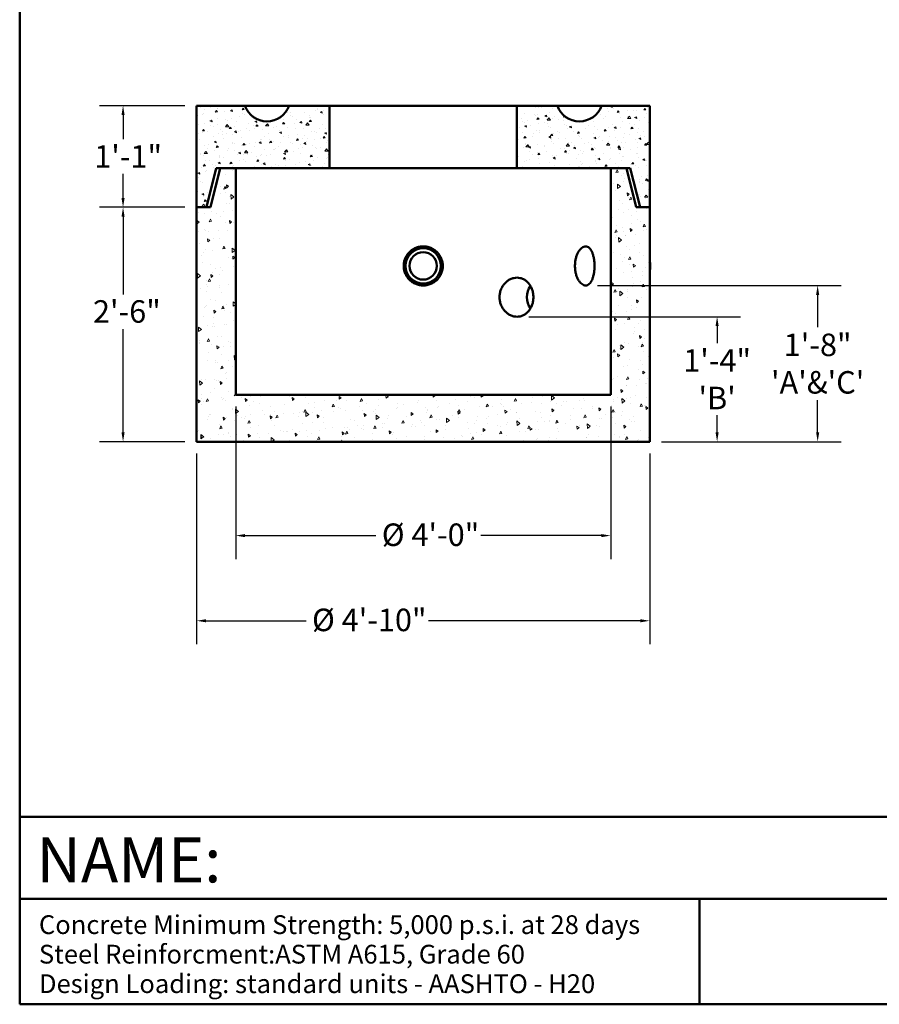
# Model space of a CAD drawing. Units: inches. Extents: x 6 to 198, y 6 to 258.
# Drawn here: x 6 to 116, y 6 to 132 of the extents above; entities that cross this region are included whole.
import ezdxf
from ezdxf.enums import TextEntityAlignment as Align

# ---------------------------------------------------------------- set-up
doc = ezdxf.new("R2010")
doc.units = ezdxf.units.IN
doc.header["$LTSCALE"] = 1296
doc.header["$MEASUREMENT"] = 0
for name, color, linetype, lineweight in [('Dimensions(ACME )', 7, 'Continuous', 25), ('Sketch Geometry(ACME )', 7, 'Continuous', 50), ('Symbols(ACME )', 7, 'Continuous', 25), ('Title (ANSI)', 7, 'Continuous', 50), ('Visible Edges(ACME )', 7, 'Continuous', 50)]:
    doc.layers.add(name, color=color, linetype=linetype, lineweight=lineweight)
doc.layers.add('Hatch', color=7, linetype='Continuous', lineweight=9, true_color=0x1e1e47)
doc.styles.add('DEFAULT-ACME', font='arial.ttf')
doc.styles.add('Note Text (ANSI)', font='tahoma.ttf')
doc.styles.get("Standard").update_dxf_attribs({"font": 'ROMANS.shx'})
doc.dimstyles.new('DEFAULT-ACME -09', dxfattribs={"dimscale": 24, "dimtxt": 0.12, "dimasz": 0.05, "dimexe": 0.125, "dimexo": 0.0625, "dimgap": 0.031496, "dimtad": 0, "dimtih": 1, "dimtoh": 1, "dimdec": 3, "dimrnd": 1e-08, "dimzin": 1, "dimdsep": 46, "dimlunit": 4, "dimtxsty": 'DEFAULT-ACME', "dimcen": 0.09, "dimdle": 0.393701, "dimclrd": 256, "dimclre": 256, "dimclrt": 7, "dimadec": 0, "dimazin": 0, "dimtfac": 0.833333, "dimtofl": 0, "dimtmove": 0, "dimatfit": 3, "dimfxl": 1, "dimfrac": 2, "dimtolj": 1, "dimtzin": 0, "dimlwd": 25, "dimlwe": 25, "dimarcsym": 0})

# ---------------------------------------------------------------- blocks, each defined once
blk = doc.blocks.new('Borders Back-Sheet2')
at = {"layer": 'Sketch Geometry(ACME )'}
for p, q in [((0.25, 10.75), (0.25, 0.25)), ((3.875, 0.8125), (3.875, 0.25)), ((0.25, 0.25), (8.25, 0.25))]:
    blk.add_line(p, q, dxfattribs=at)
at = {"layer": 'Title (ANSI)'}
for p, q in [((8.25, 1.25), (0.25, 1.25)), ((0.25, 0.8125), (8.25, 0.8125))]:
    blk.add_line(p, q, dxfattribs=at)
at = {"layer": 'Symbols(ACME )', "color": 7, "lineweight": 30, "flags": 63}
for tag, height, p in [('WT-TOP', 0.12, (4.595, 0.69)), ('Co.', 0.16, (6.005, 0.7)), ('Date', 0.12, (7.17, 0.67)), ('Sheet', 0.1, (7.73, 0.39)), ('Pg#', 0.1, (7.06, 0.39)), ('Ch#', 0.1, (6.48, 0.39))]:
    blk.add_attdef(tag, text='', height=height, dxfattribs=at).set_placement(p, align=Align.TOP_LEFT)
at = {"layer": 'Title (ANSI)', "color": 7, "insert": (0.34, 1.14), "char_height": 0.24, "attachment_point": 1, "style": 'Note Text (ANSI)'}
blk.add_mtext('\\fArial Narrow|b1|i0;\\H0.2400;NAME:', dxfattribs=at)
at = {"layer": 'Title (ANSI)', "color": 7, "insert": (0.3526, 0.7247), "char_height": 0.1, "attachment_point": 1, "line_spacing_factor": 0.944221, "style": 'Note Text (ANSI)'}
blk.add_mtext('\\fArial|b0|i0;\\H0.1000;Concrete Minimum Strength: 5,000 p.s.i. at 28 days\\P\\fArial|b0|i0;\\H0.1000;Steel Reinforcment:ASTM A615, Grade 60\\P\\fArial|b0|i0;\\H0.1000;Design Loading: standard units - AASHTO - H20', dxfattribs=at)
at = {"layer": 'Title (ANSI)', "color": 7, "lineweight": 30, "flags": 63}
for tag, height, p in [('<Name>^M', 0.18, (1.25, 1.0925)), ('ITEM:', 0.16, (6.72, 1.1025)), ('<WT-B>', 0.12, (4.685, 0.45))]:
    blk.add_attdef(tag, text='', height=height, dxfattribs=at).set_placement(p, align=Align.TOP_LEFT)
blk = doc.blocks.new('*D9')
at = {"layer": 'Defpoints', "color": 0, "linetype": 'Continuous', "transparency": 16777216}
for p in [(28.65, 77.99), (86.65, 77.99), (86.65, 55.08)]:
    blk.add_point(p, dxfattribs=at)
at = {"layer": 'Dimensions(ACME )', "color": 156, "linetype": 'Continuous', "lineweight": 25, "true_color": 0x004080, "transparency": 16777216}
for p, q in [((28.65, 76.49), (28.65, 52.08)), ((86.65, 76.49), (86.65, 52.08)), ((29.85, 55.08), (42.66, 55.08)), ((85.45, 55.08), (58.32, 55.08))]:
    blk.add_line(p, q, dxfattribs=at)
at = {"layer": 'Dimensions(ACME )', "color": 156, "linetype": 'Continuous', "true_color": 0x004080, "transparency": 16777216}
for points in [[(29.85, 55.28), (29.85, 54.88), (28.65, 55.08)], [(85.45, 55.28), (85.45, 54.88), (86.65, 55.08)]]:
    blk.add_solid(points, dxfattribs=at)
at = {"layer": 'Dimensions(ACME )', "color": 7, "linetype": 'Continuous', "lineweight": 25, "transparency": 16777216, "insert": (43.42, 56.63), "char_height": 2.88, "attachment_point": 1, "style": 'DEFAULT-ACME'}
blk.add_mtext('\\A1;\\fArial|b0|i0;\\H2.8800;Ø 4\'-10"', dxfattribs=at)
blk = doc.blocks.new('*D10')
at = {"layer": 'Defpoints', "color": 0, "linetype": 'Continuous', "transparency": 16777216}
for p in [(33.65, 83.99), (81.65, 83.99), (33.65, 65.98)]:
    blk.add_point(p, dxfattribs=at)
at = {"layer": 'Dimensions(ACME )', "color": 156, "linetype": 'Continuous', "lineweight": 25, "true_color": 0x004080, "transparency": 16777216}
for p, q in [((33.65, 82.49), (33.65, 62.98)), ((81.65, 82.49), (81.65, 62.98)), ((34.85, 65.98), (51.6, 65.98)), ((80.45, 65.98), (65.01, 65.98))]:
    blk.add_line(p, q, dxfattribs=at)
at = {"layer": 'Dimensions(ACME )', "color": 156, "linetype": 'Continuous', "true_color": 0x004080, "transparency": 16777216}
for points in [[(34.85, 66.18), (34.85, 65.78), (33.65, 65.98)], [(80.45, 66.18), (80.45, 65.78), (81.65, 65.98)]]:
    blk.add_solid(points, dxfattribs=at)
at = {"layer": 'Dimensions(ACME )', "color": 7, "linetype": 'Continuous', "lineweight": 25, "transparency": 16777216, "insert": (52.35, 67.53), "char_height": 2.88, "attachment_point": 1, "style": 'DEFAULT-ACME'}
blk.add_mtext('\\A1;\\fArial|b0|i0;\\H2.8800;Ø 4\'-0"', dxfattribs=at)
blk = doc.blocks.new('*D11')
at = {"layer": 'Defpoints', "color": 0, "linetype": 'Continuous', "transparency": 16777216}
for p in [(19.23, 107.99), (28.65, 107.99), (28.65, 77.99)]:
    blk.add_point(p, dxfattribs=at)
at = {"layer": 'Dimensions(ACME )', "color": 156, "linetype": 'Continuous', "lineweight": 25, "true_color": 0x004080, "transparency": 16777216}
for p, q in [((27.15, 107.99), (16.23, 107.99)), ((19.23, 106.79), (19.23, 96.85)), ((19.23, 79.19), (19.23, 92.4)), ((27.15, 77.99), (16.23, 77.99))]:
    blk.add_line(p, q, dxfattribs=at)
at = {"layer": 'Dimensions(ACME )', "color": 156, "linetype": 'Continuous', "true_color": 0x004080, "transparency": 16777216}
for points in [[(19.03, 106.79), (19.43, 106.79), (19.23, 107.99)], [(19.03, 79.19), (19.43, 79.19), (19.23, 77.99)]]:
    blk.add_solid(points, dxfattribs=at)
at = {"layer": 'Dimensions(ACME )', "color": 7, "linetype": 'Continuous', "lineweight": 25, "transparency": 16777216, "insert": (15.38, 96.1), "char_height": 2.88, "attachment_point": 1, "style": 'DEFAULT-ACME'}
blk.add_mtext('\\A1;2\'-6"', dxfattribs=at)
blk = doc.blocks.new('*D12')
at = {"layer": 'Defpoints', "color": 0, "linetype": 'Continuous', "transparency": 16777216}
for p in [(19.23, 120.99), (28.65, 120.99), (28.65, 107.99)]:
    blk.add_point(p, dxfattribs=at)
at = {"layer": 'Dimensions(ACME )', "color": 156, "linetype": 'Continuous', "lineweight": 25, "true_color": 0x004080, "transparency": 16777216}
for p, q in [((27.15, 120.99), (16.23, 120.99)), ((19.23, 119.79), (19.23, 116.69)), ((19.23, 109.19), (19.23, 112.29)), ((27.15, 107.99), (16.23, 107.99))]:
    blk.add_line(p, q, dxfattribs=at)
at = {"layer": 'Dimensions(ACME )', "color": 156, "linetype": 'Continuous', "true_color": 0x004080, "transparency": 16777216}
for points in [[(19.03, 119.79), (19.43, 119.79), (19.23, 120.99)], [(19.03, 109.19), (19.43, 109.19), (19.23, 107.99)]]:
    blk.add_solid(points, dxfattribs=at)
at = {"layer": 'Dimensions(ACME )', "color": 7, "linetype": 'Continuous', "lineweight": 25, "transparency": 16777216, "insert": (15.54, 115.94), "char_height": 2.88, "attachment_point": 1, "style": 'DEFAULT-ACME'}
blk.add_mtext('\\A1;1\'-1"', dxfattribs=at)
blk = doc.blocks.new('*D13')
at = {"layer": 'Defpoints', "color": 0, "linetype": 'Continuous', "transparency": 16777216}
for p in [(69.65, 93.99), (95.27, 93.99), (86.65, 77.99)]:
    blk.add_point(p, dxfattribs=at)
at = {"layer": 'Dimensions(ACME )', "color": 156, "linetype": 'Continuous', "lineweight": 25, "true_color": 0x004080, "transparency": 16777216}
for p, q in [((71.15, 93.99), (98.27, 93.99)), ((95.27, 92.79), (95.27, 90.59)), ((95.27, 79.19), (95.27, 81.39)), ((88.15, 77.99), (98.27, 77.99))]:
    blk.add_line(p, q, dxfattribs=at)
at = {"layer": 'Dimensions(ACME )', "color": 156, "linetype": 'Continuous', "true_color": 0x004080, "transparency": 16777216}
for points in [[(95.07, 92.79), (95.47, 92.79), (95.27, 93.99)], [(95.07, 79.19), (95.47, 79.19), (95.27, 77.99)]]:
    blk.add_solid(points, dxfattribs=at)
at = {"layer": 'Dimensions(ACME )', "color": 7, "linetype": 'Continuous', "lineweight": 25, "transparency": 16777216, "insert": (95.27, 85.99), "char_height": 2.88, "attachment_point": 5, "style": 'DEFAULT-ACME'}
blk.add_mtext('\\A1;\\fArial|b0|i0;\\H2.8800;1\'-4"\\P\\fArial|b0|i0;\\H2.8800;\'B\'', dxfattribs=at)
blk = doc.blocks.new('*D17')
at = {"layer": 'Defpoints', "color": 0, "linetype": 'Continuous', "transparency": 16777216}
for p in [(78.44, 97.99), (108.14, 97.99), (86.65, 77.99)]:
    blk.add_point(p, dxfattribs=at)
at = {"layer": 'Dimensions(ACME )', "color": 156, "linetype": 'Continuous', "lineweight": 25, "true_color": 0x004080, "transparency": 16777216}
for p, q in [((79.94, 97.99), (111.14, 97.99)), ((108.14, 96.79), (108.14, 92.65)), ((108.14, 79.19), (108.14, 83.33)), ((88.15, 77.99), (111.14, 77.99))]:
    blk.add_line(p, q, dxfattribs=at)
at = {"layer": 'Dimensions(ACME )', "color": 156, "linetype": 'Continuous', "true_color": 0x004080, "transparency": 16777216}
for points in [[(107.94, 96.79), (108.34, 96.79), (108.14, 97.99)], [(107.94, 79.19), (108.34, 79.19), (108.14, 77.99)]]:
    blk.add_solid(points, dxfattribs=at)
at = {"layer": 'Dimensions(ACME )', "color": 7, "linetype": 'Continuous', "lineweight": 25, "transparency": 16777216, "insert": (108.14, 87.99), "char_height": 2.88, "attachment_point": 5, "style": 'DEFAULT-ACME'}
blk.add_mtext('\\A1;\\fArial|b0|i0;\\H2.8800;1\'-8"\\P\\fArial|b0|i0;\\H2.8800;\'A\'&\'C\'', dxfattribs=at)

msp = doc.modelspace()

# ---------------------------------------------------------------- hatches: boundary and pattern name
at = {"layer": 'Hatch'}
h = msp.add_hatch(dxfattribs=at)
h.set_pattern_fill('AR-CONC', color=256, scale=0.381492, angle=135, style=0, pattern_type=2)
h.set_pattern_definition([(185, (0, 0), (-1.765572, 2.104125), [0.28612, -3.14731]), (130, (0, 0), (-1.65479, -2.40337), [0.228895, -2.51785]), (235.451, (-0.147, 0.1753), (-3.420367, -0.299217), [0.243164, -2.6748]), (181.1842, (-0.5395, -0.5395), (-2.43245, 3.32544), [0.42918, -4.72096]), (231.6356, (-0.7422, -0.2624), (-5.14906, -0.10642), [0.36475, -4.01219]), (126.184, (-0.5395, -0.5395), (-5.14906, -0.10643), [0.34334, -3.77677]), (156, (-0.6744, -0.1349), (-0.524104, 2.696276), [0.28612, -3.14731]), (101, (-0.6744, -0.135), (-2.61249, -1.299776), [0.228895, -2.51785]), (206.4514, (-0.718, 0.0898), (-3.136593, 1.396504), [0.243164, -2.6748]), (172.5, (0, 0), (-0.930802, -0.865198), [0, -2.487328, 0, -2.555997, 0, -2.527385]), (142.5, (0, 0), (-1.773593, -0.354303), [0, -1.4573, 0, -2.430104, 0, -0.963267]), (102.5, (0.6016, -0.6016), (-1.379173, 1.500859), [0, -0.95373, 0, -2.975638, 0, -3.948443]), (92.5, (0.8713, -0.8713), (-1.843216, 1.303139), [0, -1.23985, 0, -1.97613, 0, -2.803967])])
edge = h.paths.add_edge_path()
edge.add_line((28.6531, 120.9893), (28.6531, 107.9893))
edge.add_line((28.6531, 107.9893), (29.9031, 107.9893))
edge.add_line((29.9031, 107.9893), (31.1531, 112.9893))
edge.add_line((31.1531, 112.9893), (31.6531, 112.9893))
edge.add_line((31.6531, 112.9893), (33.6531, 112.9893))
edge.add_line((33.6531, 112.9893), (45.6531, 112.9893))
edge.add_line((45.6531, 112.9893), (45.6531, 120.9893))
edge.add_line((45.6531, 120.9893), (40.4815, 120.9893))
edge.add_ellipse((37.6531, 121.9893), major_axis=(2.8284, -1), ratio=1, start_angle=218.942441, end_angle=360, ccw=False)
edge.add_line((34.8246, 120.9893), (28.6531, 120.9893))
edge = h.paths.add_edge_path()
edge.add_line((86.6531, 107.9893), (86.6531, 120.9893))
edge.add_line((86.6531, 120.9893), (80.4815, 120.9893))
edge.add_ellipse((77.6531, 121.9893), major_axis=(2.8284, -1), ratio=1, start_angle=218.942441, end_angle=360, ccw=False)
edge.add_line((74.8246, 120.9893), (69.6531, 120.9893))
edge.add_line((69.6531, 120.9893), (69.6531, 112.9893))
edge.add_line((69.6531, 112.9893), (81.6531, 112.9893))
edge.add_line((81.6531, 112.9893), (83.6531, 112.9893))
edge.add_line((83.6531, 112.9893), (84.1531, 112.9893))
edge.add_line((84.1531, 112.9893), (85.4031, 107.9893))
edge.add_line((85.4031, 107.9893), (86.6531, 107.9893))
h = msp.add_hatch(dxfattribs=at)
h.set_pattern_fill('AR-CONC', color=256, scale=0.508656, angle=45, style=0, pattern_type=2)
h.paths.add_polyline_path([(28.6531, 107.9893), (28.6531, 77.9893), (86.6531, 77.9893), (86.6531, 107.9893), (85.4031, 107.9893), (84.9031, 107.9893), (83.6531, 112.9893), (81.6531, 112.9893), (81.6531, 83.9893), (33.6531, 83.9893), (33.6531, 112.9893), (31.6531, 112.9893), (30.4031, 107.9893), (29.9031, 107.9893)])

# ---------------------------------------------------------------- linework, layer by layer
at = {"layer": 'Visible Edges(ACME )'}
for p, q in [((28.6531, 120.9893), (28.6531, 107.9893)), ((34.8246, 120.9893), (28.6531, 120.9893)), ((35.6375, 120.9893), (34.8246, 120.9893)), ((35.6375, 120.9893), (39.6686, 120.9893)), ((40.4815, 120.9893), (39.6686, 120.9893)), ((45.6531, 120.9893), (40.4815, 120.9893)), ((45.6531, 112.9893), (45.6531, 120.9893)), ((45.6531, 120.9893), (69.6531, 120.9893)), ((74.8246, 120.9893), (69.6531, 120.9893)), ((69.6531, 120.9893), (69.6531, 112.9893)), ((75.6375, 120.9893), (74.8246, 120.9893)), ((75.6375, 120.9893), (79.6686, 120.9893)), ((80.4815, 120.9893), (79.6686, 120.9893)), ((86.6531, 120.9893), (80.4815, 120.9893)), ((86.6531, 107.9893), (86.6531, 120.9893)), ((29.9031, 107.9893), (31.1531, 112.9893)), ((31.6531, 112.9893), (30.4031, 107.9893)), ((31.1531, 112.9893), (45.6531, 112.9893)), ((33.6531, 112.9893), (31.6531, 112.9893)), ((33.6531, 83.9893), (33.6531, 112.9893)), ((69.6531, 112.9893), (45.6531, 112.9893)), ((69.6531, 112.9893), (84.1531, 112.9893)), ((83.6531, 112.9893), (81.6531, 112.9893)), ((81.6531, 112.9893), (81.6531, 83.9893)), ((84.9031, 107.9893), (83.6531, 112.9893)), ((84.1531, 112.9893), (85.4031, 107.9893)), ((28.6531, 107.9893), (28.6531, 77.9893)), ((30.4031, 107.9893), (28.6531, 107.9893)), ((28.6531, 107.9893), (29.9031, 107.9893)), ((86.6531, 107.9893), (84.9031, 107.9893)), ((85.4031, 107.9893), (86.6531, 107.9893)), ((86.6531, 77.9893), (86.6531, 107.9893)), ((81.6531, 83.9893), (33.6531, 83.9893)), ((28.6531, 77.9893), (86.6531, 77.9893))]:
    msp.add_line(p, q, dxfattribs=at)
for radius in [2.26, 1.755]:
    msp.add_circle((57.6531, 100.4893), radius, dxfattribs=at)
for centre in [(37.6531, 121.9893), (77.6531, 121.9893)]:
    msp.add_arc(centre, 3, 199.471221, 340.528779, dxfattribs=at)
msp.add_ellipse((72.884, 96.4893), major_axis=(0, 2.26), ratio=0.8660254, start_param=0.87829774, end_param=2.26329491, dxfattribs=at)
for points, knots in [([(55.1531, 100.4893), (55.1531, 100.6464), (55.1681, 100.8088), (55.2314, 101.1318), (55.2797, 101.2924), (55.4073, 101.6003), (55.4867, 101.7479), (55.6703, 102.0208), (55.7744, 102.1462), (55.9962, 102.368), (56.1215, 102.4721), (56.3945, 102.6556), (56.5421, 102.7351), (56.85, 102.8627), (57.0106, 102.9109), (57.3336, 102.9743), (57.496, 102.9893), (57.8101, 102.9893), (57.9725, 102.9743), (58.2955, 102.9109), (58.4561, 102.8627), (58.764, 102.7351), (58.9116, 102.6556), (59.1846, 102.4721), (59.3099, 102.368), (59.5317, 102.1462), (59.6358, 102.0208), (59.8194, 101.7479), (59.8988, 101.6003), (60.0264, 101.2924), (60.0747, 101.1318), (60.138, 100.8088), (60.1531, 100.6464), (60.1531, 100.3322), (60.138, 100.1698), (60.0747, 99.8468), (60.0264, 99.6863), (59.8988, 99.3783), (59.8194, 99.2307), (59.6358, 98.9578), (59.5317, 98.8325), (59.3099, 98.6106), (59.1846, 98.5065), (58.9116, 98.323), (58.764, 98.2435), (58.4561, 98.1159), (58.2955, 98.0677), (57.9725, 98.0043), (57.8101, 97.9893), (57.496, 97.9893), (57.3336, 98.0043), (57.0106, 98.0677), (56.85, 98.1159), (56.5421, 98.2435), (56.3945, 98.323), (56.1215, 98.5065), (55.9962, 98.6106), (55.7744, 98.8325), (55.6703, 98.9578), (55.4867, 99.2307), (55.4073, 99.3783), (55.2797, 99.6863), (55.2314, 99.8468), (55.1681, 100.1698), (55.1531, 100.3322), (55.1531, 100.4893)], [0, 0, 0, 0, 1.19691489, 1.19691489, 2.39382978, 2.39382978, 3.59074467, 3.59074467, 4.78765955, 4.78765955, 5.98456964, 5.98456964, 7.18147973, 7.18147973, 8.37838982, 8.37838982, 9.57529991, 9.57529991, 10.77220999, 10.77220999, 11.96912008, 11.96912008, 13.16603017, 13.16603017, 14.36294026, 14.36294026, 15.55985515, 15.55985515, 16.75677004, 16.75677004, 17.95368493, 17.95368493, 19.15059981, 19.15059981, 20.3475147, 20.3475147, 21.54442959, 21.54442959, 22.74134448, 22.74134448, 23.93825937, 23.93825937, 25.13516946, 25.13516946, 26.33207954, 26.33207954, 27.52898963, 27.52898963, 28.72589972, 28.72589972, 29.92280981, 29.92280981, 31.1197199, 31.1197199, 32.31662998, 32.31662998, 33.51354007, 33.51354007, 34.71045496, 34.71045496, 35.90736985, 35.90736985, 37.10428474, 37.10428474, 38.30119963, 38.30119963, 38.30119963, 38.30119963]), ([(77.0746, 100.4893), (77.0746, 100.6464), (77.0835, 100.8088), (77.1208, 101.1318), (77.1492, 101.2924), (77.2237, 101.6003), (77.2698, 101.7479), (77.3754, 102.0208), (77.4348, 102.1462), (77.5599, 102.368), (77.6299, 102.4721), (77.7801, 102.6556), (77.8603, 102.7351), (78.0249, 102.8627), (78.1095, 102.9109), (78.2766, 102.9743), (78.3591, 102.9893), (78.5162, 102.9893), (78.596, 102.9743), (78.7519, 102.9109), (78.828, 102.8627), (78.9713, 102.7351), (79.0387, 102.6556), (79.1614, 102.4721), (79.2167, 102.368), (79.3135, 102.1462), (79.3582, 102.0208), (79.4361, 101.7479), (79.4694, 101.6003), (79.5225, 101.2924), (79.5424, 101.1318), (79.5684, 100.8088), (79.5746, 100.6464), (79.5746, 100.3322), (79.5684, 100.1698), (79.5424, 99.8468), (79.5225, 99.6863), (79.4694, 99.3783), (79.4361, 99.2307), (79.3582, 98.9578), (79.3135, 98.8325), (79.2167, 98.6106), (79.1614, 98.5065), (79.0387, 98.323), (78.9713, 98.2435), (78.828, 98.1159), (78.7519, 98.0677), (78.596, 98.0043), (78.5162, 97.9893), (78.3591, 97.9893), (78.2766, 98.0043), (78.1095, 98.0677), (78.0249, 98.1159), (77.8603, 98.2435), (77.7801, 98.323), (77.6299, 98.5065), (77.5599, 98.6106), (77.4348, 98.8325), (77.3754, 98.9578), (77.2698, 99.2307), (77.2237, 99.3783), (77.1492, 99.6863), (77.1208, 99.8468), (77.0835, 100.1698), (77.0746, 100.3322), (77.0746, 100.4893)], [0, 0, 0, 0, 1.19691489, 1.19691489, 2.39382978, 2.39382978, 3.59074467, 3.59074467, 4.78765955, 4.78765955, 5.98456964, 5.98456964, 7.18147973, 7.18147973, 8.37838982, 8.37838982, 9.57529991, 9.57529991, 10.77220999, 10.77220999, 11.96912008, 11.96912008, 13.16603017, 13.16603017, 14.36294026, 14.36294026, 15.55985515, 15.55985515, 16.75677004, 16.75677004, 17.95368493, 17.95368493, 19.15059981, 19.15059981, 20.3475147, 20.3475147, 21.54442959, 21.54442959, 22.74134448, 22.74134448, 23.93825937, 23.93825937, 25.13516946, 25.13516946, 26.33207954, 26.33207954, 27.52898963, 27.52898963, 28.72589972, 28.72589972, 29.92280981, 29.92280981, 31.1197199, 31.1197199, 32.31662998, 32.31662998, 33.51354007, 33.51354007, 34.71045496, 34.71045496, 35.90736985, 35.90736985, 37.10428474, 37.10428474, 38.30119963, 38.30119963, 38.30119963, 38.30119963]), ([(86.6531, 101.128), (86.6885, 100.9477), (86.7085, 100.7578), (86.7171, 100.3707), (86.7049, 100.1735), (86.6695, 99.9394), (86.6617, 99.8947), (86.6531, 99.8507)], [5.738823457, 5.738823457, 5.738823457, 5.738823457, 6.068682392, 6.068682392, 6.406770317, 6.406770317, 6.487409507, 6.487409507, 6.487409507, 6.487409507]), ([(67.4227, 96.4893), (67.4227, 96.6464), (67.4365, 96.8088), (67.4946, 97.1318), (67.5389, 97.2924), (67.6556, 97.6003), (67.7281, 97.7479), (67.895, 98.0208), (67.9894, 98.1462), (68.1897, 98.368), (68.3024, 98.4721), (68.5468, 98.6556), (68.6783, 98.7351), (68.9511, 98.8627), (69.0926, 98.9109), (69.3756, 98.9743), (69.517, 98.9893), (69.7891, 98.9893), (69.9289, 98.9743), (70.2054, 98.9109), (70.342, 98.8627), (70.6026, 98.7351), (70.7267, 98.6556), (70.9551, 98.4721), (71.0594, 98.368), (71.2433, 98.1462), (71.3293, 98.0208), (71.4803, 97.7479), (71.5453, 97.6003), (71.6497, 97.2924), (71.689, 97.1318), (71.7406, 96.8088), (71.7528, 96.6464), (71.7528, 96.3322), (71.7406, 96.1698), (71.689, 95.8468), (71.6497, 95.6863), (71.5453, 95.3783), (71.4803, 95.2307), (71.3293, 94.9578), (71.2433, 94.8325), (71.0594, 94.6106), (70.9551, 94.5065), (70.7267, 94.323), (70.6026, 94.2435), (70.342, 94.1159), (70.2054, 94.0677), (69.9289, 94.0043), (69.7891, 93.9893), (69.517, 93.9893), (69.3756, 94.0043), (69.0926, 94.0677), (68.9511, 94.1159), (68.6783, 94.2435), (68.5468, 94.323), (68.3024, 94.5065), (68.1897, 94.6106), (67.9894, 94.8325), (67.895, 94.9578), (67.7281, 95.2307), (67.6556, 95.3783), (67.5389, 95.6863), (67.4946, 95.8468), (67.4365, 96.1698), (67.4227, 96.3322), (67.4227, 96.4893)], [0, 0, 0, 0, 1.19691489, 1.19691489, 2.39382978, 2.39382978, 3.59074467, 3.59074467, 4.78765955, 4.78765955, 5.98456964, 5.98456964, 7.18147973, 7.18147973, 8.37838982, 8.37838982, 9.57529991, 9.57529991, 10.77220999, 10.77220999, 11.96912008, 11.96912008, 13.16603017, 13.16603017, 14.36294026, 14.36294026, 15.55985515, 15.55985515, 16.75677004, 16.75677004, 17.95368493, 17.95368493, 19.15059981, 19.15059981, 20.3475147, 20.3475147, 21.54442959, 21.54442959, 22.74134448, 22.74134448, 23.93825937, 23.93825937, 25.13516946, 25.13516946, 26.33207954, 26.33207954, 27.52898963, 27.52898963, 28.72589972, 28.72589972, 29.92280981, 29.92280981, 31.1197199, 31.1197199, 32.31662998, 32.31662998, 33.51354007, 33.51354007, 34.71045496, 34.71045496, 35.90736985, 35.90736985, 37.10428474, 37.10428474, 38.30119963, 38.30119963, 38.30119963, 38.30119963])]:
    msp.add_open_spline(points, degree=3, knots=knots, dxfattribs=at)

# ---------------------------------------------------------------- block references
at = {"xscale": 24, "yscale": 24, "zscale": 24}
msp.add_blockref('Borders Back-Sheet2', (0, 0), dxfattribs=at)

# ---------------------------------------------------------------- dimensions: what is measured, and where the dimension line sits
at = {"layer": 'Dimensions(ACME )', "color": 156, "linetype": 'Continuous', "lineweight": 25, "true_color": 0x004080}
for base, p1, p2, picture, middle in [((19.2289, 120.9893), (28.6531, 107.9893), (28.6531, 120.9893), '*D12', (19.2289, 114.4893)), ((19.2289, 107.9893), (28.6531, 77.9893), (28.6531, 107.9893), '*D11', (19.2289, 94.6267))]:
    dim = msp.add_linear_dim(base=base, p1=p1, p2=p2, angle=90, dimstyle='DEFAULT-ACME -09', override={"dimgap": 0.031496, "dimdec": 3, "dimlfac": 1, "dimtol": 0, "dimlim": 0, "dimtp": 0, "dimtm": 0, "dimtdec": 2, "dimatfit": 1}, dxfattribs=at)
    dim.commit()
    dim.dimension.update_dxf_attribs({"geometry": picture, "text_midpoint": middle, "dimtype": 160})
for base, p1, p2, angle, text, override, picture, middle in [((108.1435, 97.9893), (86.6531, 77.9893), (78.4377, 97.9893), 90, "\\fArial|b0|i0;\\H2.8800;<>\\P\\fArial|b0|i0;\\H2.8800;'A'&'C'", {"dimgap": 0.031496, "dimdec": 3, "dimlfac": 1, "dimtol": 0, "dimlim": 0, "dimtp": 0, "dimtm": 0, "dimtdec": 2, "dimatfit": 1}, '*D17', (108.1435, 87.9893)), ((95.2662, 93.9893), (86.6531, 77.9893), (69.6531, 93.9893), 90, "\\fArial|b0|i0;\\H2.8800;<>\\P\\fArial|b0|i0;\\H2.8800;'B'", {"dimgap": 0.031496, "dimdec": 3, "dimlfac": 1, "dimtol": 0, "dimlim": 0, "dimtp": 0, "dimtm": 0, "dimtdec": 2, "dimatfit": 1}, '*D13', (95.2662, 85.9893)), ((33.6531, 65.9805), (81.6531, 83.9893), (33.6531, 83.9893), 180, '\\fArial|b0|i0;\\H2.8800;Ø <>', {"dimgap": 0.031496, "dimtih": 0, "dimtoh": 0, "dimdec": 3, "dimlfac": 1, "dimtol": 0, "dimlim": 0, "dimtp": 0, "dimtm": 0, "dimtdec": 2, "dimatfit": 1}, '*D10', (58.3049, 65.9805)), ((86.6531, 55.0801), (28.6531, 77.9893), (86.6531, 77.9893), 180, '\\fArial|b0|i0;\\H2.8800;Ø <>', {"dimgap": 0.031496, "dimtih": 0, "dimtoh": 0, "dimdec": 3, "dimlfac": 1, "dimtol": 0, "dimlim": 0, "dimtp": 0, "dimtm": 0, "dimtdec": 2, "dimatfit": 1}, '*D9', (50.493, 55.0801))]:
    dim = msp.add_linear_dim(base=base, p1=p1, p2=p2, angle=angle, text=text, dimstyle='DEFAULT-ACME -09', override=override, dxfattribs=at)
    dim.commit()
    dim.dimension.update_dxf_attribs({"geometry": picture, "text_midpoint": middle, "dimtype": 160})

doc.saveas('drawing.dxf')
